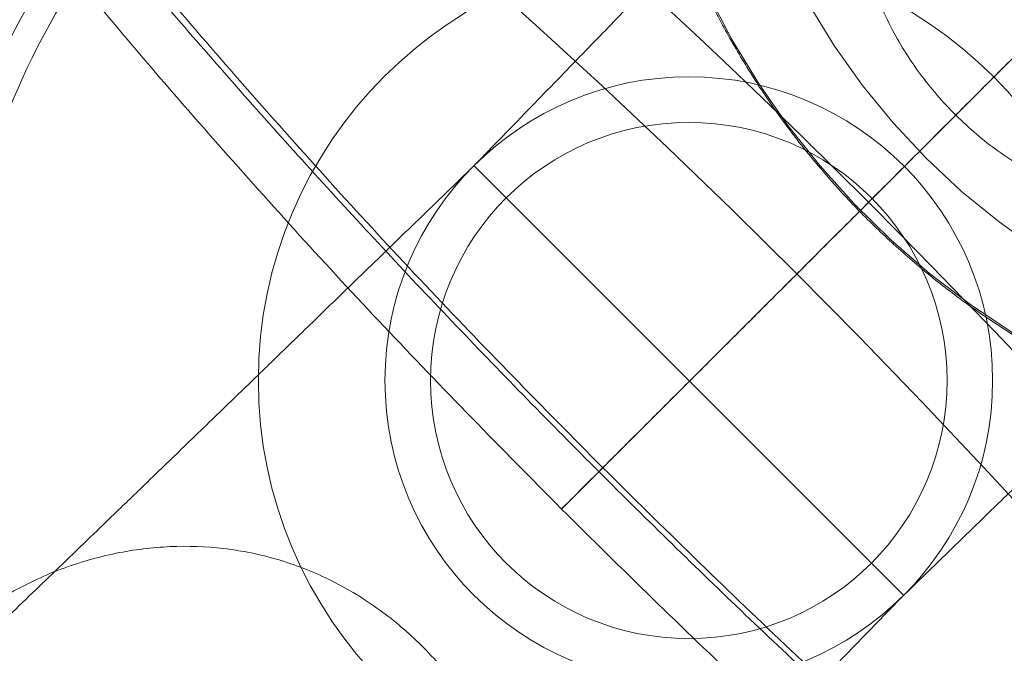
# Model space of a CAD drawing. Units: millimetres. Extents: x 178.7 to 235.4, y 119.9 to 176.5.
# Drawn here: x 207.5 to 207.6, y 148.7 to 148.8 of the extents above; entities that cross this region are included whole.
import ezdxf

# ---------------------------------------------------------------- set-up
doc = ezdxf.new("R2010")
doc.units = ezdxf.units.MM

msp = doc.modelspace()

# ---------------------------------------------------------------- linework, layer by layer
at = {"color": 7, "linetype": 'Continuous', "lineweight": 15}
for p, q in [((207.577736395409, 148.7309079342734), (207.5353223764512, 148.7733219532311)), ((207.548028676844, 148.7434995611098), (207.5439480575771, 148.7394189418429))]:
    msp.add_line(p, q, dxfattribs=at)
at = {"color": 7, "linetype": 'Continuous', "lineweight": 15, "flags": 128}
for points in [[(207.5697335794896, 148.8614970488739), (207.5673539066513, 148.8574224759284), (207.56525692746, 148.853192773279), (207.5634522099506, 148.8488272400888), (207.5619479886354, 148.8443457952844), (207.5607511269312, 148.8397688866706), (207.5598670858433, 148.8351173976318), (207.5592998990486, 148.8304125518454), (207.5590521544902, 148.8256758164438), (207.5591249825698, 148.8209288040641), (207.5595180509896, 148.816193174235), (207.5602295662684, 148.8114905345493), (207.5612562819253, 148.8068423420733), (207.5625935132923, 148.8022698054432), (207.5642351588892, 148.7977937880947), (207.5661737282638, 148.7934347130686), (207.5684003761686, 148.7892124698242), (207.57090494292, 148.7851463234892), (207.5736760007544, 148.7812548269566), (207.5767009059703, 148.7775557362325), (207.5799658566191, 148.7740659294196), (207.5834559554798, 148.7708013297058), (207.5871552780318, 148.767776832711), (207.5910469451149, 148.7650062385211)], [(207.5885424544299, 148.7567824605988), (207.5843322966072, 148.7596075200744), (207.5803042351975, 148.7626889928584), (207.5764741671187, 148.7660147177856), (207.5728572079, 148.769571569739), (207.5694676320268, 148.7733455114491), (207.5663188166065, 148.777321648892), (207.5634231885752, 148.7814842900696), (207.5607921756537, 148.7858170069392), (207.5584361612481, 148.7903027002465)]]:
    msp.add_lwpolyline(points, dxfattribs=at)
at = {"color": 7, "linetype": 'Continuous', "lineweight": 15}
for centre, radius in [((207.0438769695699, 148.2394625273916), 0.92499999999999), ((207.0438769695699, 148.2394625273916), 0.9193944301098832), ((207.0438769695699, 148.2394625273917), 0.9000000000000032), ((207.0438769695699, 148.2394625273916), 0.9000000000000233), ((207.0438769695699, 148.2394625273916), 0.895000000000004), ((207.0438769695699, 148.2394625273917), 0.895000000000004), ((207.0438769696313, 148.239462527367), 0.75), ((207.0438769696313, 148.239462527367), 0.75), ((207.0438769696313, 148.239462527367), 0.75), ((207.0438769696313, 148.239462527367), 0.75), ((207.0438769696313, 148.239462527367), 0.7400000000000091), ((207.0438769696313, 148.239462527367), 0.7400000000000091), ((207.5565293859301, 148.752114943752), 0.07499999999998855), ((207.5565293859301, 148.752114943752), 0.04250000000003371), ((207.5565293859301, 148.7521149437519), 0.04249999999999351), ((207.5565293859301, 148.752114943752), 0.02999999999999542), ((207.5565293859301, 148.752114943752), 0.03000000000001552), ((207.5565293859301, 148.752114943752), 0.03000000000001552), ((207.5565293859301, 148.752114943752), 0.02999999999999542), ((207.5565293859301, 148.752114943752), 0.02550000000002022), ((207.5565293859301, 148.752114943752), 0.02549999999998003)]:
    msp.add_circle(centre, radius, dxfattribs=at)
for radius, start, end in [(0.07225231461860784, 72.19987234223241, 197.8001276577967), (0.07225231461860152, 252.1998424079131, 17.80015759210914)]:
    msp.add_arc((207.5565293859301, 148.752114943752), radius, start, end, dxfattribs=at)
for points, knots in [([(207.5288164721322, 148.9182753002021), (207.5277722978105, 148.9187823326983), (207.524630361783, 148.9203080010026), (207.5197747766856, 148.9223394083247), (207.5142561269408, 148.9241985152144), (207.5092848685918, 148.9254579678054), (207.5044979622417, 148.9262666014914), (207.4997484394187, 148.9266505199851), (207.4949682105144, 148.9265926533655), (207.4901480693878, 148.9260554339796), (207.4853259030667, 148.9249999147939), (207.4805713774155, 148.9233995332909), (207.4759695466834, 148.9212469888888), (207.471478466143, 148.9184754703762), (207.4672466438283, 148.9150869552014), (207.46342382708, 148.9111329778812), (207.4601994455761, 148.9068424927493), (207.4575833626969, 148.9023166496763), (207.4555649671907, 148.8976461550053), (207.454119576033, 148.8929125934737), (207.4532106841586, 148.8881862395861), (207.4527923369481, 148.8835188995095), (207.4528148617794, 148.8789337021374), (207.4532350869526, 148.8744141617454), (207.4540304868454, 148.8698940919398), (207.4552171125349, 148.865245460488), (207.4568748446196, 148.8602572196374), (207.4591771461871, 148.8546246190138), (207.4621855244478, 148.8484276991836), (207.4657959072151, 148.8419200735059), (207.4698592309068, 148.8352729953639), (207.4742843349199, 148.8285629477216), (207.4791159961226, 148.8216767221616), (207.4841930416263, 148.8147956604557), (207.489530835254, 148.8078625252292), (207.4951320517808, 148.8008523360745), (207.5009897262931, 148.7937602784509), (207.5070908016098, 148.7865932263597), (207.5134180356975, 148.779365335064), (207.5199511381511, 148.7720955352601), (207.5266675241919, 148.764805979506), (207.5335428671515, 148.7575210030128), (207.5405515407051, 148.7502663788108), (207.5476670014941, 148.7430687490203), (207.5548618925253, 148.7359554124439), (207.5621083654996, 148.7289539249815), (207.5693786791105, 148.7220914886184), (207.576645838481, 148.7153943942312), (207.5838840321413, 148.7088877275407), (207.5910689036173, 148.7025952779543), (207.598178214681, 148.6965391746102), (207.6051927290819, 148.6907394704701), (207.6120974594515, 148.6852136369716), (207.6188835335889, 148.6799759078975), (207.6255511699485, 148.6750363681325), (207.6321147377564, 148.6703995979418), (207.6386120400057, 148.66606255655), (207.6451223847776, 148.6620112584793), (207.651802738856, 148.6582177581082), (207.6583917328078, 148.6549276482156), (207.6645547963797, 148.6523566233561), (207.6700420809833, 148.6505332543182), (207.6749988717522, 148.6492965749578), (207.6797814433688, 148.648508579485), (207.6845313915467, 148.648145160516), (207.6893137492445, 148.6482250707892), (207.6941351727922, 148.6487862949556), (207.698955858779, 148.6498674429316), (207.7037051154593, 148.6514943345086), (207.7084683556712, 148.6537541533174), (207.7130934026526, 148.6566855937685), (207.7174049680831, 148.6602733990811), (207.721143506256, 148.6642867521883), (207.7242777651643, 148.6686180442491), (207.7268043320746, 148.673170763649), (207.7287360677697, 148.6778555181398), (207.7300994913822, 148.682592096233), (207.7309327111214, 148.6873124144595), (207.7312827023411, 148.6919682190789), (207.7311989114285, 148.6965415697573), (207.7307224875314, 148.7010556889563), (207.7298712475064, 148.7055849919141), (207.7286225892325, 148.7102682734962), (207.7268796349386, 148.7153306706036), (207.7249494217732, 148.7199567409382), (207.72349684924, 148.7229595342114), (207.7229404249397, 148.7241097880596)], [0, 0, 0, 0, 0.008227825750349601, 0.02475764976972429, 0.03772175184139108, 0.04890951820254869, 0.05897028058421853, 0.06831601937655005, 0.0772263928231803, 0.08588159981414903, 0.09438859339238867, 0.1028064983136685, 0.1111685182629456, 0.1194964944158075, 0.1285517560936739, 0.1374009430104798, 0.1460592974276907, 0.154565297511908, 0.1629671286064411, 0.1713160597310362, 0.1796714668410882, 0.1881102939730996, 0.196741770348533, 0.2057267519775106, 0.2153014657446153, 0.2258114189548276, 0.2377708303959048, 0.251954141019927, 0.2692852683874384, 0.2867805626603173, 0.3030496297435008, 0.3201356707914316, 0.3363854544974848, 0.3521013704207295, 0.3674684801669765, 0.3825954940251985, 0.3975511008546461, 0.4123813507904502, 0.4271186541306523, 0.4417868134265467, 0.4564040235694935, 0.4709847637471021, 0.4855410568564277, 0.5000833583199923, 0.5146212288297467, 0.5291623675806911, 0.543714549600593, 0.558287598570594, 0.5728924241010491, 0.5875417214710864, 0.6022509001344661, 0.6170393944610707, 0.6319326114837391, 0.6469649624340353, 0.6621848044862101, 0.6776629063243184, 0.693507764384718, 0.7098949209173118, 0.7271250382167944, 0.7457225776650583, 0.7620733586694753, 0.7749272257441755, 0.7860490502149731, 0.7960673725240756, 0.8053867688569936, 0.8142814876790625, 0.8229276308520909, 0.8314292885237, 0.839843892126677, 0.8482038333669994, 0.8574660094710718, 0.8665098912647722, 0.8753285192269891, 0.8839613527309645, 0.8924488563216159, 0.9008395048751127, 0.9091853572883195, 0.9175476699985611, 0.9260071113786313, 0.9346792371782624, 0.9437344244735285, 0.9534225352246362, 0.9641094245831061, 0.976341711896624, 0.9909374257708641, 1, 1, 1, 1]), ([(207.6512540057344, 148.6885984194359), (207.6514171193537, 148.6882615178587), (207.6517840756837, 148.6875035911634), (207.6520735417402, 148.6868130166841), (207.65215135544, 148.68659106541), (207.6520346530444, 148.6869271492459), (207.6517991407222, 148.6878055813721), (207.6515198035696, 148.6892279833743), (207.6512835975682, 148.6911957831979), (207.6511912822428, 148.6937033341996), (207.6513572319098, 148.6967223022178), (207.6519038891495, 148.7001916154589), (207.6529438730095, 148.7039934619043), (207.654614871177, 148.7081106577182), (207.6570049418238, 148.7123177751817), (207.6601136210961, 148.7163411865475), (207.6637032506362, 148.7198430557922), (207.667599919481, 148.722724368794), (207.6716351055716, 148.7249561453326), (207.675640109317, 148.726553226714), (207.6794472533255, 148.7275682531795), (207.6829034000458, 148.7280903819014), (207.685894670797, 148.7282367010303), (207.6883605074067, 148.7281326844656), (207.6902832503234, 148.7278936182973), (207.691664390752, 148.7276179637331), (207.6925126670564, 148.7273886815775), (207.6928327508835, 148.7272776160227), (207.692619675433, 148.7273511392427), (207.6918600662644, 148.7276734660834), (207.6905387916704, 148.7283059028752), (207.6886457451016, 148.7293037372985), (207.6861809842846, 148.7307123722806), (207.6831571797964, 148.7325642829027), (207.6795992828637, 148.7348777915306), (207.6755421984317, 148.737657773105), (207.6710276380559, 148.7408976949844), (207.6661011548942, 148.7445821606604), (207.6608098959973, 148.7486893018017), (207.6552011696353, 148.7531926903048), (207.6493216769592, 148.7580627117146), (207.643217186891, 148.763267484113), (207.6369324616813, 148.768773447379), (207.6305112995547, 148.7745457354413), (207.6239966148044, 148.7805484149179), (207.6174305139203, 148.7867446452104), (207.6108543497553, 148.7930967934479), (207.6043087487876, 148.7995665226739), (207.59783384772, 148.8061146245236), (207.5914692718435, 148.8127010454087), (207.5852538368879, 148.8192851670724), (207.5792252771701, 148.8258260682627), (207.5734202071846, 148.8322825153031), (207.5678742883603, 148.8386126590808), (207.5626221422414, 148.8447739292962), (207.5576972382442, 148.8507228668241), (207.5531317340389, 148.8564148840424), (207.5489562278639, 148.8618039510477), (207.5451993527205, 148.8668422229131), (207.5418870969797, 148.8714796675113), (207.5390416777362, 148.8756638081173), (207.5366797196982, 148.8793398802654), (207.5348095006137, 148.8824516143706), (207.5334752615401, 148.8848568670516), (207.5326064161624, 148.8865728590857), (207.5321148667442, 148.887652781406), (207.5319124071765, 148.888165938385), (207.5319361315438, 148.8881215308413), (207.5321175904092, 148.8875297619564), (207.5323837847261, 148.8863953901055), (207.5326543179173, 148.8847165759495), (207.5328362192703, 148.8824936147779), (207.5328219677762, 148.8797405188797), (207.5324921321321, 148.8764988669124), (207.531725762497, 148.8728547634944), (207.5304242950268, 148.8689529953312), (207.5284686747863, 148.8648355992463), (207.5258076014522, 148.8607385291044), (207.5224779241508, 148.8569190192501), (207.5187387089331, 148.8536710180822), (207.5147635841869, 148.851062035326), (207.5107205585996, 148.8491009789857), (207.5067785678857, 148.8477570025815), (207.5031019521424, 148.8469618808275), (207.4998302477607, 148.8466129020042), (207.4970553562327, 148.8465867704101), (207.4948169471518, 148.8467606246824), (207.4931228662607, 148.8470260648192), (207.4919665946854, 148.8472915858555), (207.4913404708127, 148.8474793891652), (207.4912422430764, 148.8475213988719), (207.4916862741763, 148.8473489517428), (207.4924471463456, 148.8470100783631), (207.4930717650517, 148.8467036381619), (207.4932515071035, 148.8466154560597)], [0, 0, 0, 0, 0.007922951204366941, 0.01782424491576159, 0.02704871893865719, 0.03568766600773428, 0.04387669789948583, 0.05178731259446503, 0.05961176287181045, 0.06747650694845335, 0.07555203626672961, 0.0839536965670682, 0.09270264832213976, 0.1017329642103616, 0.1119838249958042, 0.1221846601830746, 0.1321580602562933, 0.1418523851965021, 0.1512497227838648, 0.1603421938340382, 0.169105297509327, 0.1775151907678379, 0.1855904319938432, 0.1934238290045203, 0.2011739265633247, 0.2090177088963718, 0.2170989714456241, 0.2255964310108184, 0.234659875405873, 0.2444014817473986, 0.2548881305869614, 0.2661381392055732, 0.2781245977273522, 0.2907853913425471, 0.3040371286158832, 0.3177889223178073, 0.3319529311473461, 0.3464505972156769, 0.3612151521916695, 0.3761916403958021, 0.3913356444953374, 0.4066115386918973, 0.4219907318987225, 0.4374501079883936, 0.4529707230812442, 0.4685367481381225, 0.4841346167238061, 0.4997523308712962, 0.5153788799724703, 0.5310020304765726, 0.546609413290894, 0.562189803469127, 0.5777308352828858, 0.5932183965130192, 0.6086358957783281, 0.6239633493184308, 0.6391762274631552, 0.654244000385024, 0.6691283417948376, 0.6837810154332564, 0.6981416340997818, 0.7121358281311679, 0.7256749889074636, 0.738659677427796, 0.7496340096001994, 0.7599051219162363, 0.7694780914309123, 0.7784125465794023, 0.7868200662976164, 0.7948548684679811, 0.8027003349289814, 0.8105235848002705, 0.8184681443410831, 0.8266880375697574, 0.8352566217438012, 0.8441497500502699, 0.8532777222285576, 0.8635197668193948, 0.8736360158523597, 0.8834948829145993, 0.8930645254734761, 0.902335720788415, 0.9112935008136496, 0.9199097367522633, 0.9281728074379743, 0.9361307134585218, 0.943907110802805, 0.951678544993273, 0.9595991284442534, 0.9678348907644037, 0.9765537384638483, 0.9858907730530367, 0.9959398888034129, 1, 1, 1, 1]), ([(207.5638332388825, 148.8701221312982), (207.56299951463, 148.8688448522977), (207.5613004988992, 148.8662419327973), (207.5590335856421, 148.8621292399012), (207.556974822161, 148.8578445546469), (207.5551804337989, 148.8534391555016), (207.553651114188, 148.8489324562075), (207.552393788945, 148.8443393284396), (207.5514125096417, 148.83967626384), (207.5507108726774, 148.834959652084), (207.5502913537046, 148.8302061703689), (207.5501554727697, 148.8254326059327), (207.550303741057, 148.820655829598), (207.5507356704811, 148.8158927281607), (207.5514497708316, 148.8111601473791), (207.5524435547064, 148.8064748319604), (207.5537135448475, 148.8018533664678), (207.5552552853378, 148.7973121163821), (207.5570633562557, 148.792867169814), (207.5591313918655, 148.7885342800238), (207.5614521022625, 148.7843288089969), (207.5640172984189, 148.7802656722905), (207.566817920544, 148.7763592853711), (207.5698440696663, 148.7726235116527), (207.5730850423267, 148.7690716124362), (207.5765293667734, 148.7657162003976), (207.5801648404497, 148.7625691956656), (207.5839785766629, 148.7596417777277), (207.5879570526241, 148.7569443435924), (207.5920861614827, 148.7544864689659), (207.5963512586705, 148.7522768771395), (207.6007372144751, 148.7503234073577), (207.6052284684644, 148.7486329864233), (207.609809085555, 148.7472116036706), (207.6144628135086, 148.7460642894196), (207.6191731416302, 148.7451950970085), (207.6239233604177, 148.7446070885046), (207.6286966219585, 148.744302324099), (207.6334760006515, 148.7442818554586), (207.6382445546095, 148.7445457222032), (207.6429853851799, 148.745092954702), (207.6476817028922, 148.7459215712425), (207.6523168675945, 148.7470286140034), (207.6568745218631, 148.7484100577864), (207.6613383721721, 148.7500612107055), (207.6656932790921, 148.7519752959116), (207.6699214566343, 148.75414883677), (207.6731976075861, 148.7560789771453), (207.6750496240365, 148.7572953451339), (207.6755785416047, 148.7576427277927)], [0, 0, 0, 0, 0.02075671347782496, 0.04229933651984794, 0.06384310985745296, 0.08538835678276417, 0.1069353749188229, 0.1284844316794137, 0.1500357604552409, 0.1715895575801503, 0.1931459801016803, 0.2147051443521313, 0.236267125292839, 0.257831956581314, 0.2793996312951399, 0.3009701032338913, 0.3225432887128371, 0.3441190687614635, 0.3656972916405296, 0.3872777755991857, 0.4088603118020923, 0.4304446673690034, 0.4520305884813944, 0.4736178035252354, 0.4952060262503928, 0.5167949589407803, 0.5383842675732088, 0.5599735666654816, 0.5815625446348383, 0.6031508924652371, 0.6247383070578598, 0.6463244946794758, 0.6679091744841916, 0.6894920820944997, 0.7110729732141483, 0.7326516272317656, 0.7542278507589372, 0.7758014810331976, 0.7973723891037913, 0.8189404827084008, 0.8405057087433181, 0.8620680552273032, 0.8836275526626003, 0.9051842747051612, 0.9267383380697177, 0.9482899016138896, 0.9698391645692507, 0.9913863639134548, 1, 1, 1, 1]), ([(207.548028676844, 148.7434995611098), (207.5450740278169, 148.7464955941845), (207.5391695646025, 148.752482757775), (207.5304596110598, 148.7615406181924), (207.5220981360669, 148.7705857048273), (207.5140773954792, 148.7795351134951), (207.5064563869799, 148.7883233637648), (207.4993242697655, 148.7968666067502), (207.4925133885339, 148.8053745674507), (207.4861438062682, 148.8137375357887), (207.4803568674503, 148.8218178497072), (207.4754182566587, 148.8292651419254), (207.4713758802778, 148.8360058253936), (207.468270107332, 148.8419744562126), (207.4661296960113, 148.8471144004299), (207.4649751970846, 148.8513738138739), (207.4648136108295, 148.8547122287301), (207.4656542896467, 148.8570882708465), (207.4673775703463, 148.8583596747436), (207.4696965182596, 148.8587860856771), (207.472366202671, 148.8586069081865), (207.4756520067165, 148.8577712462921), (207.4796666195808, 148.8561350761718), (207.4825915073113, 148.8547627437822), (207.4840589913643, 148.8540742127742)], [0, 0, 0, 0, 0.04476208138829459, 0.08945091634490902, 0.1342431236840834, 0.1790441167864918, 0.2237772798358294, 0.2685036671919909, 0.313267364622755, 0.3625557454328836, 0.4118441408298937, 0.4610805533673881, 0.5102868100761206, 0.5595010754909999, 0.6087607701012973, 0.6580591659186239, 0.7073228176329387, 0.756535835443692, 0.805748228900189, 0.8444333053119157, 0.8831076913440413, 0.9218277636173035, 0.9607791748414296, 1, 1, 1, 1]), ([(207.6260300630801, 148.7736003393014), (207.6262678812351, 148.7738474466729), (207.6270434502422, 148.7746533095338), (207.628215310333, 148.7758718115569), (207.6294231336604, 148.7771286757275), (207.6303228473665, 148.7780655344754), (207.6310617484999, 148.7788353268941), (207.6317789427283, 148.7795828664118), (207.6325574772622, 148.7803947919528), (207.6336660743267, 148.7815516724914), (207.6351359963861, 148.7830872650786), (207.6369782438339, 148.785015093596), (207.6393274299386, 148.787478723221), (207.6419750564704, 148.7902651929033), (207.6446882911464, 148.7931366071337), (207.6470266773304, 148.7956285346135), (207.649015976283, 148.7977671952004), (207.6507480884543, 148.7996501832265), (207.6522737743171, 148.8013367891772), (207.6535813102184, 148.8028236853431), (207.6546103206765, 148.8040301931675), (207.6557603681775, 148.8054777824758), (207.6567082131554, 148.8067926380694), (207.6576354964292, 148.8082679677813), (207.6584346173343, 148.8097057949136), (207.6592672760835, 148.8114714272354), (207.6602954024382, 148.814184383764), (207.6611209937557, 148.8175572775808), (207.6614839316426, 148.8211790315335), (207.6614584573634, 148.8241186062778), (207.6612241836092, 148.8266174312558), (207.6608329942102, 148.8289567568089), (207.6602367838794, 148.8313995279277), (207.6593861294904, 148.8339819811831), (207.6582269769888, 148.8367232078263), (207.6566292498217, 148.8397312826234), (207.6546836004039, 148.8426335683424), (207.6524262244301, 148.8453760744637), (207.6500548884275, 148.8477776514646), (207.6470155439806, 148.8503206964374), (207.6434644219127, 148.8526566915052), (207.6399393700831, 148.8543697614033), (207.6371327421695, 148.8554060353111), (207.6350824155092, 148.85600726501), (207.632898759602, 148.8565098448969), (207.6302777100495, 148.8569217486769), (207.6269024368828, 148.8571168947049), (207.6229711482176, 148.8568720812623), (207.6194386356284, 148.8561238287508), (207.6166862210758, 148.8551777882935), (207.6148806245199, 148.8543961705125), (207.6133457975889, 148.8536032334086), (207.6118115480848, 148.8526918620355), (207.610387012877, 148.8517146718271), (207.6090080708237, 148.8506544844621), (207.6079020162894, 148.8497361905749), (207.6070002297318, 148.8489594080639), (207.605963387363, 148.8480458222274), (207.6049331363862, 148.8471202315195), (207.6039032495034, 148.846183309817), (207.6028541879743, 148.8452206873921), (207.6016242030227, 148.8440835172033), (207.6002079143204, 148.8427648635901), (207.5986713279284, 148.8413257275008), (207.5970635867674, 148.839812776263), (207.5955577179102, 148.8383901129714), (207.5941537426817, 148.8370598806909), (207.592907673671, 148.8358767607791), (207.5916568184631, 148.8346868590577), (207.5904301287124, 148.8335180381084), (207.5891535109628, 148.8322999091805), (207.5877556593524, 148.8309642670561), (207.5860948057864, 148.8293750731546), (207.5841008368231, 148.8274642892961), (207.5816798896163, 148.8251406291977), (207.5795921068469, 148.8231336184048), (207.5783071738294, 148.8218970193535), (207.5780090713008, 148.8216101302323)], [0, 0, 0, 0, 0.004829899081406903, 0.01575119458547626, 0.02424909911231647, 0.03032354446276503, 0.03506059197881745, 0.04029836424160074, 0.04606711360973979, 0.05236720364347362, 0.06529862121837092, 0.08002045805554497, 0.0965353126428365, 0.1242429043068608, 0.1513422481614679, 0.1772302269454871, 0.2019075139363198, 0.2258410407303269, 0.2518807640390361, 0.2731598058787816, 0.2948824332421838, 0.3141141049793726, 0.3309714337498528, 0.3388249442869321, 0.3467658909727117, 0.3550861318728139, 0.3639913401321399, 0.3810947211193047, 0.395097749773737, 0.4062381807292475, 0.4148389006647392, 0.423301317728744, 0.4327510881775696, 0.4429565926697281, 0.4536815461976866, 0.4660030269716272, 0.4809337814123004, 0.4925943942414581, 0.5056019881781633, 0.5185426120414008, 0.5367673690538641, 0.5528997216625722, 0.5621957608971898, 0.5701736081054826, 0.5767833272657377, 0.587289651953827, 0.6000565880954581, 0.6150534608813168, 0.6321337047660661, 0.6407264115869317, 0.6490638814896766, 0.6574775946614148, 0.6662804438473597, 0.6811707056963807, 0.6965879916587273, 0.7128209403224568, 0.7294677437843746, 0.7445115443395144, 0.7608749480582798, 0.7745649541060431, 0.7880626027249491, 0.8034931796548167, 0.8205443046873031, 0.8370582051389522, 0.8527247669555573, 0.8687353530803101, 0.8797914417689263, 0.8908468204327457, 0.9013775246774749, 0.9113748477705423, 0.9208389913401606, 0.9316831262392505, 0.943632743228791, 0.9580310778631003, 0.9748772543029741, 0.9941715607610604, 1, 1, 1, 1]), ([(207.5439480575771, 148.7394189418429), (207.5409934085499, 148.7424149749175), (207.5350889453355, 148.7484021385081), (207.5263789917929, 148.7574599989255), (207.5180175167999, 148.7665050855604), (207.5099967762122, 148.7754544942281), (207.5023757677129, 148.7842427444979), (207.4952436504986, 148.7927859874833), (207.4884327692669, 148.8012939481838), (207.4820631870013, 148.8096569165217), (207.4762762481834, 148.8177372304402), (207.4713376373918, 148.8251845226584), (207.4672952610109, 148.8319252061266), (207.4641894880651, 148.8378938369456), (207.4620490767443, 148.843033781163), (207.4608945778176, 148.8472931946069), (207.4607329915626, 148.8506316094632), (207.4615736703797, 148.8530076515795), (207.4632969510793, 148.8542790554766), (207.4656158989926, 148.8547054664102), (207.4682855834041, 148.8545262889195), (207.4715713874495, 148.8536906270252), (207.4755860003139, 148.8520544569048), (207.4785108880443, 148.8506821245152), (207.4799783720974, 148.8499935935073)], [0, 0, 0, 0, 0.04476208138831665, 0.0894509163449231, 0.1342431236840964, 0.1790441167865099, 0.223777279835858, 0.2685036671920407, 0.3132673646228168, 0.3625557454329301, 0.4118441408299165, 0.4610805533674202, 0.5102868100761718, 0.5595010754910608, 0.6087607701013626, 0.6580591659187, 0.7073228176330126, 0.756535835443779, 0.805748228900281, 0.8444333053120024, 0.8831076913441016, 0.9218277636173347, 0.9607791748414438, 1, 1, 1, 1]), ([(207.5777425893657, 148.7309017403167), (207.5787989196326, 148.7319274477969), (207.5807069257999, 148.733780141277), (207.5832720212803, 148.7362678546538), (207.5854215144188, 148.7383519743393), (207.5874038184167, 148.7402737381234), (207.5901987551575, 148.7429836021008), (207.5938247190141, 148.7464995913618), (207.5979715954999, 148.7505196350783), (207.6017788341667, 148.7542079236324), (207.6052219949938, 148.7575413115433), (207.6085507068461, 148.7607620765387), (207.6117882361164, 148.763892358411), (207.6147888343349, 148.7667912090537), (207.6174475454232, 148.7693575635708), (207.6198632674185, 148.771687376224), (207.622217993329, 148.7739562545757), (207.6246461718434, 148.7762933370197), (207.6269283563269, 148.7784870179889), (207.6290897482852, 148.7805617351352), (207.6311417768299, 148.7825286705485), (207.6332835666082, 148.7845780698451), (207.6354860567325, 148.786681037132), (207.6376273119836, 148.7887201115626), (207.6395633168866, 148.7905579853123), (207.6412593674816, 148.7921627133583), (207.6426772825726, 148.7934994587032), (207.6438969855482, 148.7946450400464), (207.6449568821906, 148.7956367671119), (207.6459525005223, 148.7965643720005), (207.6469060299905, 148.7974481056265), (207.6478919841826, 148.7983562319606), (207.6487119876511, 148.7991070339944), (207.6491627763553, 148.7995328366905), (207.6492698100627, 148.7996754624888), (207.6491495657117, 148.7996440639891), (207.6488766361686, 148.7995071656369), (207.6483115223378, 148.7991883426459), (207.647576036122, 148.7987906616076), (207.6466045846818, 148.7983066156359), (207.6453931635081, 148.7977687790354), (207.6439389068568, 148.7972135770154), (207.6422420732645, 148.7966815139784), (207.6403018719774, 148.7962144166829), (207.6380687635143, 148.7958490417382), (207.635507230446, 148.7956445959171), (207.6325788901489, 148.7956809542966), (207.6293215776044, 148.7960509562064), (207.6258140566287, 148.7968370889786), (207.6222231830274, 148.7980777192667), (207.618790622465, 148.7997148551023), (207.615704183162, 148.8016094166292), (207.612780460829, 148.8038150473439), (207.610094229761, 148.8063001861502), (207.6076483575602, 148.8090845905673), (207.6056093045128, 148.8119164583216), (207.6039181298612, 148.8148084885719), (207.6025161450981, 148.8178127583236), (207.6014731083467, 148.8207448409975), (207.6007218018427, 148.8236864424784), (207.6002458459548, 148.826596564362), (207.6000412697064, 148.8297029534404), (207.6001550827043, 148.8325806360027), (207.6005045322225, 148.835168320064), (207.6009950839683, 148.837411886521), (207.601760703338, 148.8398866842098), (207.6027888325839, 148.8423004187625), (207.6039205437717, 148.8443268057365), (207.6046927312937, 148.845490839376), (207.6052369101685, 148.8462229079959), (207.6053664581381, 148.8463814023062), (207.605268371764, 148.8462652745475), (207.6050205010147, 148.8459774367964), (207.6044859301878, 148.845370629653), (207.6036800332222, 148.8444741848476), (207.6026924521435, 148.8433919098122), (207.6015654963999, 148.8421698784174), (207.6003283777859, 148.8408387593533), (207.598899182659, 148.8393106582461), (207.597000547857, 148.8372921532905), (207.5946294857689, 148.8347857725953), (207.5918915653691, 148.8319061200126), (207.5891177306525, 148.8289995545182), (207.5862335362302, 148.8259859777465), (207.5830761638213, 148.822694993153), (207.5795623337391, 148.8190405060141), (207.5757708990253, 148.8151048495453), (207.5720868208991, 148.8112866946488), (207.5687058033169, 148.8077866734666), (207.56578951913, 148.804770164052), (207.5630855901729, 148.8019750687092), (207.5604227443981, 148.7992239808088), (207.5575245381027, 148.7962309483202), (207.5542151778235, 148.792815547576), (207.5503461911266, 148.7888248727232), (207.5458826187076, 148.7842220046813), (207.5408007590246, 148.7789776797922), (207.5372101845277, 148.7752791138998), (207.5353161824945, 148.7733281471879)], [0, 0, 0, 0, 0.01114996190577741, 0.02013972026463854, 0.02707649657114414, 0.03386396983979725, 0.04112663608472672, 0.05677872739748576, 0.07268138916996413, 0.08619469477399049, 0.0988758793822274, 0.1115311813356612, 0.1243861097498294, 0.1367226232103731, 0.147406442161574, 0.1570123568463437, 0.1671096163834983, 0.1777809155328994, 0.1892502996640793, 0.1984360460767815, 0.2084957927618987, 0.2194292016906688, 0.2312358145697707, 0.2438682582128231, 0.2557785259535876, 0.2662134819779931, 0.2765245365586576, 0.2849284989704444, 0.2930530332122118, 0.3014784177111777, 0.3102029834461039, 0.3190674205691534, 0.3322980678202132, 0.3454593551673478, 0.3542015575853493, 0.3629202397569365, 0.3715373213143378, 0.3776423857761717, 0.3834511988594013, 0.389041229027055, 0.3945025153976525, 0.3999334284872998, 0.405433988942265, 0.4110980067836211, 0.4170584522682149, 0.4237766414721443, 0.4313498272103189, 0.4397537800972905, 0.4489244887563939, 0.4587536041239975, 0.4686061264863793, 0.4777536937187555, 0.4861823401622475, 0.4963235432162584, 0.5053966663178995, 0.5141758158009959, 0.5226874761178006, 0.5307128541489897, 0.5392532283991291, 0.5462466227945865, 0.5537203835134278, 0.561649617099628, 0.5700464499756289, 0.5759100487465444, 0.5819865932160427, 0.5880684801351546, 0.5965271803323894, 0.6044596990363142, 0.6122302079509877, 0.6194645385844979, 0.6262098184141853, 0.6332615397115755, 0.643802988391565, 0.6556591296602045, 0.6682031130544013, 0.6818569443969559, 0.6938408457337271, 0.704662012628763, 0.7165401009359512, 0.7297289214086217, 0.7476638327424686, 0.7646310594754551, 0.7801433108168452, 0.7948709918653915, 0.8106107564760465, 0.827449300095076, 0.8445879560053615, 0.8615609032786149, 0.8747876120621649, 0.8865642580592942, 0.8968744904130299, 0.9069356206963813, 0.9175484850390093, 0.9300517319785955, 0.9445185009385056, 0.9609639992801471, 0.9794087924383754, 1, 1, 1, 1]), ([(207.625322877621, 148.7742023263203), (207.6255180817033, 148.7739088109557), (207.6258135152506, 148.7734645872268), (207.6260074414784, 148.7735187730982), (207.6260684136202, 148.7738868362914), (207.6259768605111, 148.7747696412613), (207.6256500472505, 148.7763171760681), (207.6250563786301, 148.7784343775669), (207.6241181346285, 148.7811864285756), (207.6227239641013, 148.7845969808263), (207.6210473836676, 148.7880138262198), (207.6193542676941, 148.7910159050736), (207.6172604649919, 148.7943787822956), (207.6142608663241, 148.7985482101379), (207.6101066720458, 148.8033325912996), (207.6062201705913, 148.807053277225), (207.6028440434579, 148.8098543682236), (207.60013077765, 148.8118886572654), (207.5973313742597, 148.8137775038286), (207.5940819441357, 148.8157408417426), (207.5904207452619, 148.817659528284), (207.5868096033242, 148.819237506705), (207.5837619425183, 148.8203506371492), (207.5813859013783, 148.8210686345612), (207.5795570805945, 148.8214978785909), (207.5783305325505, 148.8216690667827), (207.577821804158, 148.8215823399826), (207.5779979608268, 148.8213028682378), (207.5784392112101, 148.8210216037237), (207.578616732557, 148.8209084469825)], [0, 0, 0, 0, 0.05101957668456823, 0.07721608248226541, 0.1037003848065192, 0.1371218363953207, 0.1714919734565134, 0.2049277356196527, 0.2393001706599987, 0.2812515311589335, 0.3244121444031282, 0.3507804485789553, 0.3773455617652522, 0.4317548428936717, 0.4853460495785657, 0.5402299806535878, 0.5694127756291498, 0.5988053550896809, 0.628896914104305, 0.6592518749897627, 0.7024389169269276, 0.7467245792250119, 0.7816649204106209, 0.8175543757993398, 0.8525313813826938, 0.8886658712456805, 0.9295810078920815, 0.9716694312324997, 1, 1, 1, 1]), ([(207.578616732557, 148.8209084469826), (207.5776348058652, 148.8192236370126), (207.5756445739119, 148.8158087561817), (207.5737664578716, 148.8101171961876), (207.5729604443479, 148.805113263463), (207.5728717510715, 148.8010070468027), (207.5731607399118, 148.7970139930464), (207.5739906399174, 148.7931184322317), (207.5753277105933, 148.789426994392), (207.5769390590713, 148.7860061451646), (207.579433149533, 148.7820855570237), (207.5830415760472, 148.7779886199799), (207.5872826406826, 148.774441612217), (207.591983155687, 148.7716365069317), (207.5970995650458, 148.7696468644856), (207.6023831348411, 148.7685738744786), (207.6077765533407, 148.7683891926885), (207.6131976839393, 148.7690623393142), (207.6186211643606, 148.7706401183892), (207.6226582107612, 148.7725334501462), (207.6248142754733, 148.7738837896885), (207.625322877621, 148.7742023263203)], [0, 0, 0, 0, 0.06350759337717403, 0.1287212606252777, 0.1945063676962081, 0.2283427059208488, 0.2624710656602986, 0.324718515576062, 0.3568105179117214, 0.3891920615877846, 0.4463535991132919, 0.5051434527887728, 0.5629224113850253, 0.6223745685939738, 0.6800115700856028, 0.7393636292348627, 0.7965506247021693, 0.8551649632837558, 0.9170022748897495, 0.9804213570185398, 1, 1, 1, 1]), ([(207.5439480575771, 148.7394189418429), (207.544328887688, 148.7397980258639), (207.5451015920088, 148.7405671873682), (207.547365966373, 148.7428264200933), (207.5504000393026, 148.7458556019315), (207.5541453496407, 148.7495964982921), (207.5585412751703, 148.7539885324265), (207.5633901589855, 148.7588342276194), (207.5686404443305, 148.7640820599772), (207.5740494494114, 148.7694894612876), (207.5795613112907, 148.7750005851425), (207.5849208456042, 148.7803602813505), (207.5900727987357, 148.7855132946268), (207.5947786449726, 148.7902210501715), (207.5989897936645, 148.7944349376522), (207.6025115845733, 148.797960170029), (207.605306489484, 148.8007591835692), (207.6072496777715, 148.8027069575826), (207.6083039852051, 148.8037662799118), (207.6084625987651, 148.8039294770209), (207.6080643877494, 148.8035341666358), (207.6079126365138, 148.8033835207796)], [0, 0, 0, 0, 0.05292522820026249, 0.1073852916035953, 0.1603105198038505, 0.2147705832071546, 0.2676958114073104, 0.3221558748106122, 0.3750811030108508, 0.4295411664142252, 0.4824663946143539, 0.5369264580177188, 0.5898516862179349, 0.6443117496212492, 0.6972369778214667, 0.751697041224831, 0.8046222694250285, 0.859082332828293, 0.9120075610286307, 0.9664676244319617, 1, 1, 1, 1]), ([(207.6038320172469, 148.7993029015127), (207.6040152165453, 148.7994845775048), (207.6043869279343, 148.7998531981051), (207.6039292579311, 148.7993910424844), (207.6027261344573, 148.7981836519734), (207.6007616780598, 148.7962153447776), (207.5980753540525, 148.7935256258781), (207.5947864087447, 148.7902338987842), (207.5909301199133, 148.7863754699422), (207.5866846767659, 148.7821286276493), (207.5820939352595, 148.7775372422829), (207.5773704330694, 148.7728138813313), (207.5725628666441, 148.7680072397871), (207.567893818538, 148.7633398573801), (207.5634114898009, 148.7588599179898), (207.5593231353846, 148.7547745659448), (207.5556719799986, 148.7511269949684), (207.5526230336479, 148.748082049251), (207.5502228665578, 148.7456862572061), (207.5487314436708, 148.7441988330532), (207.5482225914882, 148.7436925114099), (207.548028676844, 148.7434995611098)], [0, 0, 0, 0, 0.05292522820027837, 0.1073852916036475, 0.1603105198037975, 0.2147705832071904, 0.2676958114072889, 0.322155874810564, 0.3750811030108616, 0.4295411664141465, 0.4824663946143729, 0.53692645801772, 0.5898516862177703, 0.6443117496212903, 0.697236977821448, 0.7516970412247014, 0.8046222694249535, 0.8590823328283591, 0.9120075610283315, 0.9664676244319648, 1, 1, 1, 1]), ([(207.5353161824945, 148.7733281471879), (207.533507192403, 148.7715718740157), (207.5298947877139, 148.7680647406864), (207.5246608876694, 148.7629928744053), (207.5198912117682, 148.7583682814186), (207.5163172302342, 148.754901633432), (207.5137078796081, 148.7523686468044), (207.5117701067056, 148.7504909158448), (207.5096727621348, 148.748461314597), (207.507535380271, 148.7463952221176), (207.5055829306539, 148.7445076039262), (207.5039984987542, 148.7429752852383), (207.5027056381244, 148.7417251476967), (207.5014455958547, 148.7405070839136), (207.4997898239477, 148.7389069902109), (207.4976141903229, 148.7368055879886), (207.495026127786, 148.7343077637795), (207.4923627674621, 148.7317397797525), (207.4898119538051, 148.7292830432976), (207.4874232960145, 148.7269852783223), (207.4851925082668, 148.7248421957393), (207.4826721121037, 148.7224243217835), (207.4800623011627, 148.719925790416), (207.477514786203, 148.717493586861), (207.475328897902, 148.715412344819), (207.4734264875962, 148.7136064967958), (207.4716328861019, 148.7119097806529), (207.4699175953799, 148.7102935348323), (207.4681869688, 148.7086713524414), (207.4664773931837, 148.7070803452503), (207.4650202727596, 148.705738360695), (207.4639111114319, 148.7047305788083), (207.4631704954496, 148.704067255543), (207.4626676801027, 148.7036255571738), (207.4624640631945, 148.7034494684728), (207.462480807129, 148.7034575425355), (207.4626639506235, 148.7035914177251), (207.4631403095005, 148.7039394983274), (207.4643372901927, 148.7047349232166), (207.4662386873901, 148.7057949246346), (207.4687058972374, 148.7068737511423), (207.4717360152127, 148.7078153228738), (207.475289311719, 148.7084536578607), (207.4790610699436, 148.7086260482676), (207.4826035821015, 148.7083405770364), (207.4858274247129, 148.7077357938073), (207.4885631087519, 148.7069503316674), (207.4908892795929, 148.7060723341919), (207.4929168215191, 148.7051600129945), (207.4950646601598, 148.7040301701469), (207.4975607959038, 148.702468732994), (207.5003053150672, 148.7003915852167), (207.5031469784323, 148.6977545661364), (207.5059104901924, 148.6945548541213), (207.5081942102363, 148.6911589588533), (207.5099603210331, 148.6877707258481), (207.5112476247422, 148.6845629245727), (207.5121962847555, 148.6812633741589), (207.5127802991281, 148.6779766521956), (207.513004706248, 148.674855405316), (207.512929252939, 148.6720488152701), (207.5126472920675, 148.6696350244397), (207.5122510209418, 148.6676277579412), (207.5118203966732, 148.6660180214411), (207.5113968212365, 148.6647184318744), (207.5110091180219, 148.6636778272158), (207.510579372652, 148.6626329508278), (207.5101370349327, 148.6616532816786), (207.5097486415804, 148.6608309373164), (207.5095299529186, 148.6603358701491), (207.5094817889983, 148.6601154495972), (207.50958690456, 148.6601262421028), (207.5098151872462, 148.6603065375795), (207.5102212897507, 148.6607033486795), (207.5108717661541, 148.6613902869416), (207.5118313221113, 148.6624242238046), (207.5130418560464, 148.6637247773801), (207.5143918747225, 148.6651663345381), (207.5160491874095, 148.6669275321055), (207.5181063975674, 148.6691030784629), (207.5205878902618, 148.6717153131199), (207.5233503471073, 148.6746123432338), (207.5259786926313, 148.677359927888), (207.5284037594977, 148.6798894468458), (207.5305536145939, 148.6821285341194), (207.5328761510336, 148.6845440800139), (207.5352257671252, 148.6869846201034), (207.5373878900139, 148.6892279747747), (207.5391402204073, 148.69104469128), (207.5404989121092, 148.6924525380618), (207.5417937652038, 148.6937937145215), (207.5432617948329, 148.6953136862675), (207.545111275313, 148.6972278403121), (207.5472496988259, 148.6994401869652), (207.5495632908786, 148.7018328137426), (207.5518517411734, 148.7041980280673), (207.553980565114, 148.7063968957688), (207.5559390562094, 148.7084185578786), (207.5581025177145, 148.7106505083574), (207.5605368950871, 148.7131606109793), (207.5634031697771, 148.7161172104742), (207.5660441089208, 148.7188409685501), (207.5685974587626, 148.7214745098998), (207.571176460044, 148.7241347458469), (207.5742833312937, 148.7273389337926), (207.5765321632438, 148.7296550816418), (207.5777425893657, 148.7309017403167)], [0, 0, 0, 0, 0.01904525461744616, 0.0380318097962255, 0.05522777110159772, 0.06991177630463317, 0.07629667443681593, 0.08340323739840569, 0.09123175820613669, 0.09977960479816744, 0.1078923804377115, 0.1140212436300686, 0.1183962135074147, 0.1229976271004729, 0.1287684544123678, 0.1380082917263991, 0.1491490697004689, 0.1605862467054636, 0.1716503936244036, 0.1823408373042747, 0.1926585797406329, 0.2026048453773177, 0.2185387552703797, 0.2319683028742987, 0.2433968227028796, 0.2556212239306404, 0.2662803061198121, 0.277898924033368, 0.2910162422222086, 0.3056614457032798, 0.3217011840494411, 0.334271612189647, 0.345367939026515, 0.3550690087061595, 0.3624721678223564, 0.3704381431963252, 0.3789634368201258, 0.3873265577873938, 0.3947648522631324, 0.40182183786116, 0.4094512111678646, 0.4179750278176569, 0.4273610858068934, 0.4374587039453738, 0.446712732085267, 0.4543550075225906, 0.4623803699614146, 0.4683018329645084, 0.4731804937506955, 0.4791653337377398, 0.4866138764209718, 0.495380619344026, 0.5051024822020864, 0.5158182045891421, 0.5272255187855811, 0.5359186534262914, 0.5446380594070861, 0.5533033884623164, 0.5618391963696869, 0.569859309621827, 0.5769991919559871, 0.5832459065748437, 0.5886214685352615, 0.5931821585075274, 0.5970483278275865, 0.6010970601997285, 0.6058295007374089, 0.6133844134068386, 0.6225234212189312, 0.6333642434737011, 0.6426653553474527, 0.6527635714857047, 0.6625017292520892, 0.6717094801972907, 0.685305513786277, 0.6974757978079003, 0.7082498719740384, 0.719025723634776, 0.7304561490606187, 0.7456090214708736, 0.7611508724301685, 0.7769248914900847, 0.7933289551328708, 0.8033563938769525, 0.8138704264189358, 0.8248725428131874, 0.8362223106060338, 0.8459905835096317, 0.853564812410821, 0.8589427965497575, 0.8633467242699991, 0.8698296411563677, 0.8770569392123193, 0.8858229875725301, 0.8953867977973016, 0.9042802501096616, 0.9124672106612417, 0.9199511093563948, 0.9267347734475107, 0.9371468428967009, 0.9476942329637579, 0.9587906874577026, 0.9662572933570237, 0.9756163421107076, 0.9868755793622322, 1, 1, 1, 1]), ([(207.548028676844, 148.7434995611098), (207.5510243572068, 148.7405443168465), (207.5570108159509, 148.7346386641337), (207.5660682881435, 148.725926268284), (207.5751140104003, 148.7175613845254), (207.5840648158704, 148.7095365433954), (207.5928552148525, 148.7019107716795), (207.6014013880201, 148.6947732265716), (207.6099131549154, 148.6879560980915), (207.6182808545006, 148.6815794367795), (207.6263668579216, 148.6757845983582), (207.6338205961215, 148.6708375673575), (207.6405684156417, 148.6667863359366), (207.6465448067169, 148.6636713558535), (207.6516930595958, 148.6615214747127), (207.6559612431401, 148.6603573417972), (207.6593087941338, 148.6601860603633), (207.6616942475684, 148.661017081764), (207.6629745634452, 148.6627315210527), (207.6634092624741, 148.6650424810506), (207.6632376941245, 148.6677050089615), (207.6624096233966, 148.6709838772226), (207.6607809541037, 148.6749918882919), (207.6594135665823, 148.6779125149573), (207.6587275165295, 148.6793778611351)], [0, 0, 0, 0, 0.04476208138836284, 0.0894509163449891, 0.1342431236842025, 0.1790441167866015, 0.2237772798358864, 0.2685036671920217, 0.3132673646227971, 0.3625557454329394, 0.4118441408299475, 0.4610805533674313, 0.5102868100761506, 0.5595010754910499, 0.6087607701013636, 0.6580591659187202, 0.707322817633018, 0.7565358354437409, 0.8057482289002188, 0.8444333053119356, 0.8831076913440471, 0.9218277636172922, 0.9607791748414205, 0.9999999999999999, 0.9999999999999999, 0.9999999999999999, 0.9999999999999999]), ([(207.5439480575771, 148.7394189418429), (207.5469437379398, 148.7364636975795), (207.5529301966839, 148.7305580448668), (207.5619876688766, 148.7218456490171), (207.5710333911334, 148.7134807652584), (207.5799841966034, 148.7054559241284), (207.5887745955855, 148.6978301524125), (207.5973207687532, 148.6906926073047), (207.6058325356484, 148.6838754788245), (207.6142002352336, 148.6774988175125), (207.6222862386547, 148.6717039790912), (207.6297399768545, 148.6667569480906), (207.6364877963747, 148.6627057166697), (207.6424641874499, 148.6595907365865), (207.6476124403289, 148.6574408554458), (207.6518806238731, 148.6562767225302), (207.6552281748669, 148.6561054410964), (207.6576136283014, 148.6569364624971), (207.6588939441783, 148.6586509017857), (207.6593286432072, 148.6609618617836), (207.6591570748575, 148.6636243896945), (207.6583290041297, 148.6669032579557), (207.6567003348367, 148.670911269025), (207.6553329473153, 148.6738318956903), (207.6546468972625, 148.6752972418682)], [0, 0, 0, 0, 0.04476208138831062, 0.08945091634494495, 0.1342431236841546, 0.1790441167865581, 0.2237772798358598, 0.268503667192016, 0.313267364622798, 0.3625557454329241, 0.4118441408299173, 0.461080553367378, 0.5102868100761035, 0.5595010754910203, 0.6087607701013346, 0.6580591659186423, 0.7073228176329562, 0.7565358354437475, 0.8057482289002311, 0.8444333053119147, 0.8831076913440067, 0.9218277636172527, 0.9607791748413963, 0.9999999999999999, 0.9999999999999999, 0.9999999999999999, 0.9999999999999999]), ([(207.5344420033618, 148.6833214520611), (207.5354239249847, 148.6850062638198), (207.5374141432196, 148.6884211423661), (207.5392923601067, 148.6941127938937), (207.5400985090037, 148.6991169070941), (207.540187249485, 148.7032234040466), (207.5398982400304, 148.7072165810182), (207.5390682525639, 148.7111121729893), (207.537731080659, 148.7148035353384), (207.5361196768091, 148.7182241922637), (207.533625628205, 148.7221444512305), (207.5300173338936, 148.7262411038846), (207.525776355042, 148.7297879676223), (207.5210758080119, 148.7325930252531), (207.5159593827405, 148.7345826451226), (207.5106756797813, 148.7356557200828), (207.5052819763738, 148.7358405221527), (207.4998605054256, 148.7351674002418), (207.4944367903556, 148.7335895166231), (207.4904000043699, 148.73169617608), (207.4882441941803, 148.730345960152), (207.4877358826996, 148.7300275971251)], [0, 0, 0, 0, 0.06350757656244747, 0.1287210037691851, 0.1945104541284806, 0.2283491402960624, 0.2624799427420316, 0.3247265857710135, 0.3568183288458872, 0.3891996419563734, 0.4463567061963348, 0.5051416972812874, 0.5629205648308998, 0.6223726174924856, 0.6800099384910129, 0.7393620739359854, 0.7965535619138248, 0.8551726289936977, 0.9170114436081152, 0.980432397908986, 1, 1, 1, 1]), ([(207.4877358826996, 148.7300275971251), (207.487540682034, 148.730321101738), (207.4872452537367, 148.7307653090758), (207.4870513315663, 148.7307111102967), (207.4869903575213, 148.7303430500422), (207.4870819038845, 148.7294602582731), (207.4874087111603, 148.7279127277624), (207.4880023818897, 148.7257955076805), (207.4889406285594, 148.7230434497031), (207.4903347890517, 148.7196329264259), (207.4920113360296, 148.7162161430819), (207.4937044199284, 148.7132141098332), (207.495798189348, 148.7098512704492), (207.498797739039, 148.7056818855196), (207.5029518617185, 148.7008975484381), (207.5068383046248, 148.6971768804921), (207.5102143927155, 148.6943757890655), (207.5129276429994, 148.6923414868737), (207.5157270313701, 148.6904526260925), (207.5189764925147, 148.6884892421458), (207.5226377745353, 148.6865704879903), (207.5262490206702, 148.6849924505805), (207.529296760568, 148.6838792841845), (207.5316728589531, 148.6831612650589), (207.5335017296578, 148.6827320067866), (207.5347282749326, 148.6825608203256), (207.5352369690659, 148.6826475537458), (207.5350607885187, 148.6829270279845), (207.53461953165, 148.6832082925415), (207.5344420033618, 148.6833214520611)], [0, 0, 0, 0, 0.05101957949374725, 0.07721606609469868, 0.1037003254707634, 0.1371223605512206, 0.1714930702290211, 0.2049294264201578, 0.2393025293870857, 0.2812529532816572, 0.3244126056345117, 0.3507805433357285, 0.3773452882369918, 0.4317538113757389, 0.4853443683063608, 0.5402276059618997, 0.5694103698081867, 0.5988029148700048, 0.6288944225872476, 0.6592493225705487, 0.7024377412114944, 0.7467248238623932, 0.7816656639972266, 0.8175556150294752, 0.8525331280151242, 0.8886682157479608, 0.9295820628365128, 0.9716691643271598, 1, 1, 1, 1]), ([(207.487042672275, 148.7306440612473), (207.4868547098976, 148.7304487618377), (207.4857577288343, 148.7293089605799), (207.4839220740715, 148.7273998455236), (207.4817097671342, 148.7250956377939), (207.4796718433908, 148.7229699743922), (207.4777548503041, 148.7209671899968), (207.4759040739336, 148.7190298467736), (207.4742160306104, 148.7172593233556), (207.4724446818461, 148.7153973783774), (207.4705487491809, 148.7133986148841), (207.4686917493743, 148.7114328711678), (207.4670361277172, 148.7096721267215), (207.4654996782403, 148.7080297080947), (207.4639677357594, 148.7063809279155), (207.462503236106, 148.704789519887), (207.4611106299978, 148.7032547346979), (207.4599504475127, 148.701952308673), (207.4588354830032, 148.7006590507075), (207.4579671522864, 148.6996128520676), (207.4570664346132, 148.6984319120876), (207.4563151824767, 148.6973717508434), (207.4554481973877, 148.6960098415837), (207.4544165256148, 148.6941376698203), (207.4534322284025, 148.6919051274507), (207.4526976756179, 148.6896811962025), (207.452271526983, 148.6879577759555), (207.4520360059923, 148.6867275268812), (207.4518973060842, 148.6858470823411), (207.4517819164864, 148.6849637029051), (207.4516571711984, 148.6836949747952), (207.4515697181491, 148.6817793350482), (207.451653727887, 148.6791389987769), (207.4520644893653, 148.6759131366537), (207.4529554536448, 148.6722158239561), (207.4543986030826, 148.6683497136904), (207.4563263610277, 148.6646411217554), (207.4585609262222, 148.6613324054413), (207.4609699615132, 148.658472256947), (207.4634608041297, 148.6560443428733), (207.465960650413, 148.6540168207904), (207.4683866596581, 148.6523689940269), (207.4706355418119, 148.6510841109295), (207.4726610508134, 148.650102554615), (207.4744845163834, 148.6493487108736), (207.4764002149933, 148.6486760465055), (207.4785828091608, 148.6480572012791), (207.4812896838391, 148.6475074643114), (207.4845774023143, 148.6471506642975), (207.4877464962585, 148.6471791914517), (207.4905355797558, 148.6474997471526), (207.4926504416598, 148.6479093446057), (207.4946589310933, 148.6484586282585), (207.4965420724421, 148.649127643011), (207.4982920566666, 148.6498954161955), (207.5003493064911, 148.6509700699003), (207.5022788670722, 148.652221507137), (207.5037972537981, 148.6533770850301), (207.5045174122368, 148.6539637282987), (207.5052386411823, 148.6545660623909), (207.5059962189883, 148.655217739789), (207.5072197538296, 148.6562921567987), (207.5090018423112, 148.657900260214), (207.5117011090869, 148.6603896068592), (207.5147948718629, 148.663284851865), (207.5178034671365, 148.666125913313), (207.5204106851656, 148.6686006808853), (207.5224987150547, 148.670588192208), (207.524875054858, 148.6728561113401), (207.5274813316631, 148.6753499942404), (207.5303905215936, 148.6781400291663), (207.5328961365475, 148.6805474699379), (207.5345129890432, 148.6821033273828), (207.5350385885136, 148.6826090988438)], [0, 0, 0, 0, 0.003815660528174799, 0.02226885722398009, 0.03819148560572909, 0.0515837202813773, 0.06785697532602863, 0.0827356455915527, 0.0965237096241724, 0.1106981495260378, 0.1297008213424953, 0.1495444099441499, 0.1665307405213197, 0.1831491229726347, 0.2027892205207715, 0.2247878670602549, 0.2462041124877472, 0.2700392263629939, 0.2922322755991876, 0.3125433097565736, 0.3200727412438669, 0.3280323272474925, 0.3366362525579877, 0.3460662081541138, 0.3591070846378138, 0.3698657198464179, 0.3780707943383382, 0.3825423232423601, 0.385633695423678, 0.3883718121850759, 0.3924189459230969, 0.399909535444459, 0.4097677185254849, 0.4219165302221817, 0.4361951069572979, 0.4521934583730469, 0.4679448650691637, 0.4828109049971354, 0.4967204604650322, 0.5096471399382778, 0.5216010704671166, 0.5326194729447329, 0.5423693955477403, 0.5505212236830008, 0.5577755080556706, 0.5644464936100739, 0.5732628764987276, 0.583239399721207, 0.5955804984836451, 0.6105802126703778, 0.6189265453815219, 0.6273021998040008, 0.6357558985930505, 0.6443509202448535, 0.6531496882255035, 0.6621993523597585, 0.6791264818425972, 0.6913630168813862, 0.7031386348460906, 0.7152151253065688, 0.7277021728880084, 0.7406100239879835, 0.7743129881189591, 0.8085866416410636, 0.8431943942380268, 0.8772405746717611, 0.8939873911957115, 0.9105452231834478, 0.9281811923885122, 0.9491479974775653, 0.9683498248113988, 0.9897112968806212, 1, 1, 1, 1])]:
    msp.add_open_spline(points, degree=3, knots=knots, dxfattribs=at)

doc.saveas('drawing.dxf')
